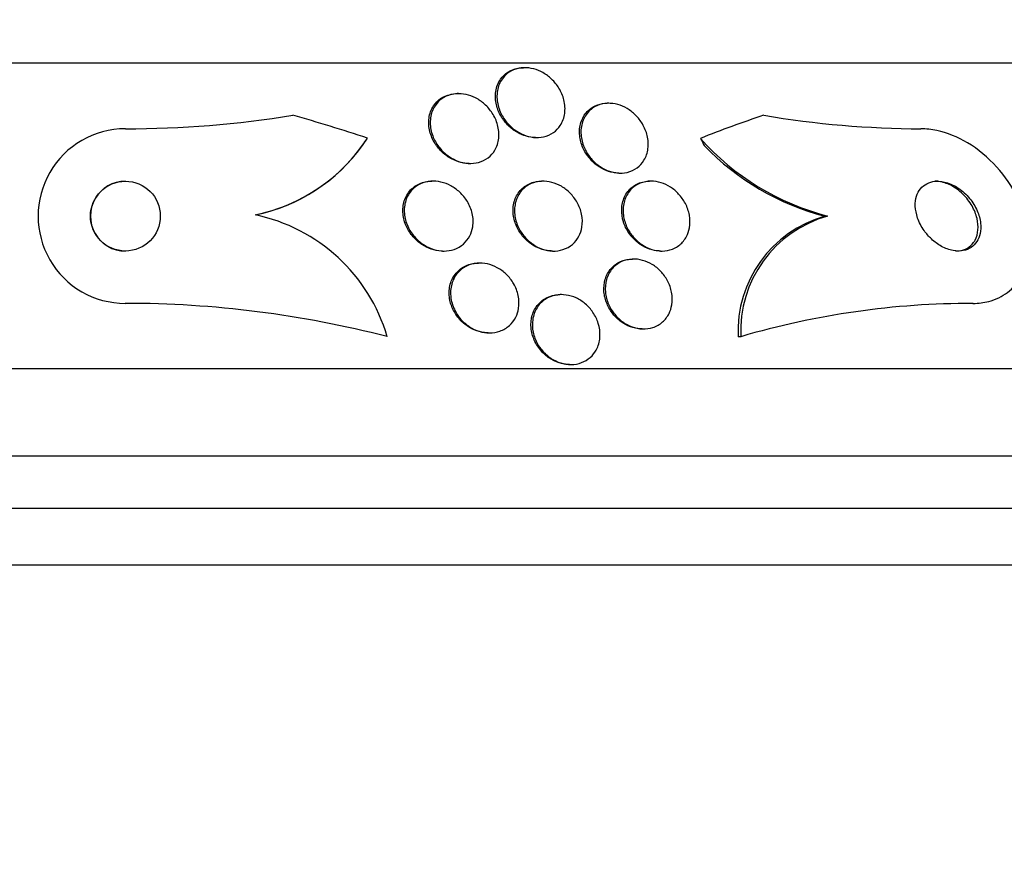
# Model space of a CAD drawing. Units: millimetres. Extents: x 0 to 744, y 0 to 1164.
# Drawn here: x 164 to 176, y 862 to 872 of the extents above; entities that cross this region are included whole.
import ezdxf
from ezdxf import colors
from ezdxf.entities.mleader import LeaderData, LeaderLine
from ezdxf.math import Vec2, Vec3

# ---------------------------------------------------------------- set-up
doc = ezdxf.new("R2010")
doc.units = ezdxf.units.MM
doc.layers.add('DV4_Défaut', color=7, linetype='Continuous')
doc.layers.add('Défaut', color=7, linetype='Continuous')

# ---------------------------------------------------------------- blocks, each defined once
blk = doc.blocks.new('_DOT')
at = {"color": 0}
blk.add_line((0, 0), (-1, 0), dxfattribs=at)
at = {"color": 0, "const_width": 0.333}
blk.add_lwpolyline([(-0.1665, 0, 1), (0.1665, 0, 1)], format="xyb", close=True, dxfattribs=at)
blk = doc.blocks.new('SE3')
at = {"layer": 'DV4_Défaut', "color": 7, "linetype": 'Continuous'}
for p, q in [((187.473, 871.361), (139.52, 871.361)), ((170.261, 871.311), (170.245, 871.311)), ((169.502, 871.014), (169.486, 871.014)), ((171.221, 870.903), (171.205, 870.903)), ((170.384, 870.511), (170.4, 870.511)), ((169.621, 870.214), (169.637, 870.214)), ((171.339, 870.103), (171.355, 870.103)), ((169.212, 870.011), (169.196, 870.011)), ((170.469, 870.011), (170.453, 870.011)), ((171.707, 870.011), (171.691, 870.011)), ((167.17, 869.626), (167.17, 869.626)), ((173.728, 869.611), (173.697, 869.611)), ((169.319, 869.211), (169.335, 869.211)), ((170.576, 869.211), (170.592, 869.211)), ((171.814, 869.211), (171.83, 869.211)), ((169.745, 869.073), (169.729, 869.073)), ((171.509, 869.118), (171.493, 869.118)), ((170.68, 868.711), (170.664, 868.711)), ((168.685, 868.23), (168.685, 868.23)), ((169.842, 868.273), (169.858, 868.273)), ((171.606, 868.318), (171.622, 868.318)), ((172.734, 868.229), (172.703, 868.229)), ((170.772, 867.911), (170.788, 867.911)), ((189.402, 867.861), (137.591, 867.861)), ((189.842, 866.861), (137.151, 866.861)), ((190.085, 866.261), (136.908, 866.261)), ((190.33, 865.611), (136.663, 865.611))]:
    blk.add_line(p, q, dxfattribs=at)
blk.add_circle((165.685, 869.611), 0.4, dxfattribs=at)
for centre, radius, start, end in [((165.686, 882.595), 11.984, 269.9932, 279.2059), ((163.485, 855.861), 15.463, 71.2459, 74.5528), ((174.846, 881.755), 11.144, 260.4495, 269.7535), ((165.685, 869.611), 1, 89.9818, 269.9881), ((166.775, 871.587), 2.001, 281.3756, 327.1813), ((166.775, 871.586), 2, 324.4452, 327.1955), ((174.469, 872.461), 2.945, 221.7452, 255.419), ((166.775, 871.587), 2.001, 281.3755, 324.4319), ((174.422, 872.43), 2.911, 223.6602, 255.5645), ((165.685, 869.611), 0.4, 90.0038, 270.0205), ((166.766, 867.667), 1.999, 16.3363, 78.3473), ((166.766, 867.667), 1.999, 16.3364, 78.3473), ((174.073, 868.292), 1.371, 105.9239, 182.6289), ((174.104, 868.292), 1.372, 105.9279, 182.5939), ((165.689, 856.65), 11.961, 75.4987, 90.0244), ((175.392, 859.16), 9.451, 89.9836, 106.3331)]:
    blk.add_arc(centre, radius, start, end, dxfattribs=at)
for centre, major_axis, start_param, end_param in [((176.462, 855.861), (0, 15.463), 0.269604, 0.327863), ((173.698, 871.561), (0, -1.999), -1.011597, -0.963749)]:
    blk.add_ellipse(centre, major_axis=major_axis, ratio=0.841511, start_param=start_param, end_param=end_param, dxfattribs=at)
for points, knots in [([(170.384, 870.511), (170.349, 870.511), (170.313, 870.516), (170.278, 870.526), (170.241, 870.536), (170.205, 870.551), (170.171, 870.571), (170.135, 870.592), (170.102, 870.617), (170.073, 870.645), (170.04, 870.678), (170.012, 870.714), (169.99, 870.751), (169.964, 870.795), (169.946, 870.841), (169.935, 870.887), (169.923, 870.938), (169.921, 870.99), (169.928, 871.04), (169.936, 871.09), (169.954, 871.138), (169.983, 871.18), (170.004, 871.211), (170.032, 871.238), (170.065, 871.26), (170.099, 871.282), (170.138, 871.297), (170.181, 871.305), (170.201, 871.309), (170.222, 871.311), (170.244, 871.311)], [0, 0, 0, 0, 0.080051, 0.080051, 0.080051, 0.164566, 0.164566, 0.164566, 0.255779, 0.255779, 0.255779, 0.359467, 0.359467, 0.359467, 0.478757, 0.478757, 0.478757, 0.611517, 0.611517, 0.611517, 0.747421, 0.747421, 0.747421, 0.848803, 0.848803, 0.848803, 0.95104, 0.95104, 0.95104, 1, 1, 1, 1]), ([(170.667, 870.649), (170.646, 870.618), (170.62, 870.59), (170.588, 870.568), (170.556, 870.545), (170.517, 870.528), (170.476, 870.519), (170.439, 870.511), (170.399, 870.509), (170.359, 870.513), (170.321, 870.517), (170.284, 870.527), (170.248, 870.541), (170.211, 870.556), (170.176, 870.576), (170.145, 870.599), (170.11, 870.624), (170.078, 870.654), (170.052, 870.687), (170.021, 870.724), (169.997, 870.764), (169.979, 870.806), (169.958, 870.853), (169.946, 870.903), (169.942, 870.951), (169.938, 871.003), (169.944, 871.056), (169.96, 871.103), (169.977, 871.149), (170.003, 871.192), (170.04, 871.226), (170.065, 871.251), (170.097, 871.272), (170.132, 871.286), (170.167, 871.301), (170.207, 871.309), (170.248, 871.311), (170.285, 871.312), (170.324, 871.307), (170.362, 871.297), (170.399, 871.287), (170.435, 871.272), (170.468, 871.254), (170.504, 871.233), (170.537, 871.208), (170.567, 871.181), (170.6, 871.149), (170.628, 871.113), (170.651, 871.076), (170.677, 871.033), (170.697, 870.987), (170.708, 870.941), (170.721, 870.89), (170.724, 870.838), (170.717, 870.788), (170.711, 870.739), (170.694, 870.691), (170.667, 870.649)], [0, 0, 0, 0, 0.050167, 0.050167, 0.050167, 0.100721, 0.100721, 0.100721, 0.14617, 0.14617, 0.14617, 0.188294, 0.188294, 0.188294, 0.231624, 0.231624, 0.231624, 0.279643, 0.279643, 0.279643, 0.334761, 0.334761, 0.334761, 0.397624, 0.397624, 0.397624, 0.465529, 0.465529, 0.465529, 0.531725, 0.531725, 0.531725, 0.578749, 0.578749, 0.578749, 0.626072, 0.626072, 0.626072, 0.668853, 0.668853, 0.668853, 0.710823, 0.710823, 0.710823, 0.756115, 0.756115, 0.756115, 0.807722, 0.807722, 0.807722, 0.867237, 0.867237, 0.867237, 0.933517, 0.933517, 0.933517, 1, 1, 1, 1]), ([(169.622, 870.214), (169.591, 870.214), (169.559, 870.217), (169.529, 870.225), (169.491, 870.234), (169.454, 870.248), (169.42, 870.267), (169.383, 870.286), (169.348, 870.311), (169.318, 870.339), (169.284, 870.371), (169.255, 870.407), (169.231, 870.444), (169.204, 870.487), (169.185, 870.534), (169.173, 870.58), (169.16, 870.631), (169.157, 870.683), (169.163, 870.733), (169.17, 870.783), (169.187, 870.832), (169.215, 870.874), (169.236, 870.906), (169.263, 870.934), (169.296, 870.957), (169.328, 870.979), (169.367, 870.996), (169.409, 871.005), (169.433, 871.011), (169.459, 871.014), (169.485, 871.014)], [0, 0, 0, 0, 0.069935, 0.069935, 0.069935, 0.155538, 0.155538, 0.155538, 0.248103, 0.248103, 0.248103, 0.35307, 0.35307, 0.35307, 0.473088, 0.473088, 0.473088, 0.605434, 0.605434, 0.605434, 0.739569, 0.739569, 0.739569, 0.83988, 0.83988, 0.83988, 0.940969, 0.940969, 0.940969, 1, 1, 1, 1]), ([(169.916, 870.365), (169.896, 870.332), (169.871, 870.303), (169.839, 870.279), (169.808, 870.255), (169.771, 870.237), (169.73, 870.226), (169.694, 870.216), (169.653, 870.212), (169.613, 870.214), (169.575, 870.217), (169.537, 870.225), (169.501, 870.238), (169.463, 870.251), (169.427, 870.27), (169.394, 870.292), (169.358, 870.316), (169.325, 870.346), (169.297, 870.377), (169.266, 870.414), (169.239, 870.454), (169.22, 870.495), (169.198, 870.542), (169.184, 870.592), (169.179, 870.64), (169.173, 870.692), (169.178, 870.745), (169.193, 870.793), (169.208, 870.839), (169.233, 870.883), (169.268, 870.919), (169.293, 870.945), (169.324, 870.967), (169.358, 870.983), (169.393, 870.999), (169.433, 871.009), (169.473, 871.012), (169.511, 871.015), (169.55, 871.012), (169.588, 871.004), (169.625, 870.996), (169.662, 870.982), (169.697, 870.964), (169.734, 870.945), (169.768, 870.921), (169.799, 870.894), (169.833, 870.863), (169.863, 870.828), (169.887, 870.791), (169.915, 870.748), (169.936, 870.703), (169.948, 870.656), (169.962, 870.606), (169.967, 870.553), (169.961, 870.503), (169.956, 870.454), (169.941, 870.406), (169.916, 870.365)], [0, 0, 0, 0, 0.049883, 0.049883, 0.049883, 0.100127, 0.100127, 0.100127, 0.145645, 0.145645, 0.145645, 0.188174, 0.188174, 0.188174, 0.232044, 0.232044, 0.232044, 0.280593, 0.280593, 0.280593, 0.336075, 0.336075, 0.336075, 0.398929, 0.398929, 0.398929, 0.466295, 0.466295, 0.466295, 0.53159, 0.53159, 0.53159, 0.578576, 0.578576, 0.578576, 0.625836, 0.625836, 0.625836, 0.668884, 0.668884, 0.668884, 0.711385, 0.711385, 0.711385, 0.757291, 0.757291, 0.757291, 0.809438, 0.809438, 0.809438, 0.869204, 0.869204, 0.869204, 0.935216, 0.935216, 0.935216, 1, 1, 1, 1]), ([(171.339, 870.103), (171.327, 870.103), (171.315, 870.104), (171.303, 870.105), (171.265, 870.109), (171.227, 870.119), (171.191, 870.133), (171.155, 870.148), (171.12, 870.167), (171.089, 870.19), (171.054, 870.215), (171.024, 870.245), (170.998, 870.277), (170.968, 870.313), (170.944, 870.352), (170.926, 870.393), (170.906, 870.439), (170.893, 870.487), (170.889, 870.534), (170.884, 870.585), (170.888, 870.636), (170.903, 870.683), (170.917, 870.73), (170.942, 870.774), (170.976, 870.809), (171.002, 870.836), (171.033, 870.859), (171.068, 870.875), (171.104, 870.891), (171.144, 870.901), (171.186, 870.903), (171.192, 870.903), (171.198, 870.903), (171.204, 870.903)], [0, 0, 0, 0, 0.028027, 0.028027, 0.028027, 0.114135, 0.114135, 0.114135, 0.200504, 0.200504, 0.200504, 0.294407, 0.294407, 0.294407, 0.400989, 0.400989, 0.400989, 0.522415, 0.522415, 0.522415, 0.655207, 0.655207, 0.655207, 0.78822, 0.78822, 0.78822, 0.886913, 0.886913, 0.886913, 0.986314, 0.986314, 0.986314, 1, 1, 1, 1]), ([(171.625, 870.25), (171.605, 870.217), (171.578, 870.187), (171.546, 870.163), (171.513, 870.14), (171.475, 870.122), (171.433, 870.112), (171.395, 870.103), (171.354, 870.101), (171.313, 870.106), (171.276, 870.11), (171.237, 870.12), (171.202, 870.135), (171.165, 870.15), (171.131, 870.171), (171.099, 870.194), (171.066, 870.22), (171.035, 870.25), (171.009, 870.282), (170.98, 870.319), (170.957, 870.359), (170.939, 870.4), (170.92, 870.447), (170.908, 870.495), (170.904, 870.542), (170.9, 870.593), (170.906, 870.645), (170.922, 870.691), (170.937, 870.737), (170.963, 870.78), (170.998, 870.815), (171.024, 870.841), (171.056, 870.862), (171.091, 870.878), (171.127, 870.893), (171.168, 870.902), (171.21, 870.903), (171.247, 870.904), (171.287, 870.899), (171.325, 870.889), (171.361, 870.879), (171.398, 870.863), (171.431, 870.844), (171.466, 870.823), (171.499, 870.797), (171.527, 870.769), (171.559, 870.738), (171.586, 870.702), (171.608, 870.666), (171.633, 870.623), (171.651, 870.578), (171.662, 870.533), (171.674, 870.483), (171.677, 870.432), (171.671, 870.384), (171.665, 870.336), (171.649, 870.29), (171.625, 870.25)], [0, 0, 0, 0, 0.052391, 0.052391, 0.052391, 0.105193, 0.105193, 0.105193, 0.152355, 0.152355, 0.152355, 0.195352, 0.195352, 0.195352, 0.238703, 0.238703, 0.238703, 0.285975, 0.285975, 0.285975, 0.339673, 0.339673, 0.339673, 0.400757, 0.400757, 0.400757, 0.467293, 0.467293, 0.467293, 0.533545, 0.533545, 0.533545, 0.582476, 0.582476, 0.582476, 0.631745, 0.631745, 0.631745, 0.675838, 0.675838, 0.675838, 0.718237, 0.718237, 0.718237, 0.763143, 0.763143, 0.763143, 0.813629, 0.813629, 0.813629, 0.87148, 0.87148, 0.87148, 0.936126, 0.936126, 0.936126, 1, 1, 1, 1]), ([(175.394, 868.611), (175.457, 868.611), (175.517, 868.618), (175.574, 868.633), (175.654, 868.654), (175.728, 868.69), (175.789, 868.737), (175.852, 868.785), (175.904, 868.846), (175.943, 868.914), (175.985, 868.987), (176.013, 869.071), (176.026, 869.159), (176.041, 869.258), (176.039, 869.363), (176.021, 869.469), (176.002, 869.587), (175.961, 869.708), (175.905, 869.824), (175.844, 869.948), (175.762, 870.068), (175.664, 870.175), (175.568, 870.281), (175.453, 870.377), (175.331, 870.45), (175.22, 870.516), (175.099, 870.566), (174.98, 870.591), (174.919, 870.604), (174.857, 870.611), (174.798, 870.611)], [0, 0, 0, 0, 0.062811, 0.062811, 0.062811, 0.151122, 0.151122, 0.151122, 0.240185, 0.240185, 0.240185, 0.336363, 0.336363, 0.336363, 0.444058, 0.444058, 0.444058, 0.564735, 0.564735, 0.564735, 0.694708, 0.694708, 0.694708, 0.823884, 0.823884, 0.823884, 0.940187, 0.940187, 0.940187, 1, 1, 1, 1]), ([(169.319, 869.211), (169.314, 869.211), (169.309, 869.211), (169.304, 869.211), (169.266, 869.213), (169.226, 869.22), (169.189, 869.233), (169.151, 869.246), (169.114, 869.264), (169.08, 869.286), (169.043, 869.311), (169.01, 869.34), (168.981, 869.373), (168.95, 869.409), (168.923, 869.45), (168.904, 869.491), (168.883, 869.538), (168.869, 869.587), (168.865, 869.636), (168.86, 869.687), (168.865, 869.739), (168.88, 869.786), (168.894, 869.831), (168.919, 869.875), (168.952, 869.91), (168.982, 869.941), (169.019, 869.968), (169.061, 869.985), (169.097, 870), (169.138, 870.009), (169.18, 870.011), (169.185, 870.011), (169.19, 870.011), (169.195, 870.011)], [0, 0, 0, 0, 0.011398, 0.011398, 0.011398, 0.099246, 0.099246, 0.099246, 0.189792, 0.189792, 0.189792, 0.288955, 0.288955, 0.288955, 0.40046, 0.40046, 0.40046, 0.524423, 0.524423, 0.524423, 0.655135, 0.655135, 0.655135, 0.781254, 0.781254, 0.781254, 0.892496, 0.892496, 0.892496, 0.988228, 0.988228, 0.988228, 1, 1, 1, 1]), ([(169.63, 869.384), (169.612, 869.349), (169.587, 869.317), (169.557, 869.291), (169.527, 869.265), (169.49, 869.243), (169.45, 869.23), (169.414, 869.217), (169.373, 869.21), (169.332, 869.211), (169.294, 869.211), (169.254, 869.218), (169.217, 869.229), (169.178, 869.241), (169.141, 869.258), (169.107, 869.28), (169.069, 869.303), (169.036, 869.331), (169.007, 869.363), (168.974, 869.398), (168.947, 869.437), (168.927, 869.478), (168.904, 869.524), (168.889, 869.573), (168.883, 869.621), (168.876, 869.672), (168.879, 869.723), (168.892, 869.771), (168.904, 869.818), (168.927, 869.863), (168.959, 869.9), (168.987, 869.932), (169.024, 869.96), (169.066, 869.98), (169.101, 869.996), (169.142, 870.007), (169.184, 870.01), (169.222, 870.013), (169.262, 870.009), (169.3, 870.001), (169.339, 869.992), (169.377, 869.978), (169.412, 869.959), (169.449, 869.939), (169.484, 869.913), (169.515, 869.885), (169.549, 869.853), (169.579, 869.816), (169.602, 869.778), (169.628, 869.734), (169.647, 869.688), (169.658, 869.641), (169.669, 869.59), (169.672, 869.538), (169.664, 869.489), (169.658, 869.452), (169.647, 869.417), (169.63, 869.384)], [0, 0, 0, 0, 0.050899, 0.050899, 0.050899, 0.10212, 0.10212, 0.10212, 0.149047, 0.149047, 0.149047, 0.1931, 0.1931, 0.1931, 0.238145, 0.238145, 0.238145, 0.287234, 0.287234, 0.287234, 0.342354, 0.342354, 0.342354, 0.40379, 0.40379, 0.40379, 0.46902, 0.46902, 0.46902, 0.532588, 0.532588, 0.532588, 0.589092, 0.589092, 0.589092, 0.637657, 0.637657, 0.637657, 0.681855, 0.681855, 0.681855, 0.726073, 0.726073, 0.726073, 0.773743, 0.773743, 0.773743, 0.827196, 0.827196, 0.827196, 0.887199, 0.887199, 0.887199, 0.951875, 0.951875, 0.951875, 1, 1, 1, 1]), ([(170.577, 869.211), (170.557, 869.211), (170.538, 869.212), (170.518, 869.215), (170.48, 869.221), (170.441, 869.233), (170.405, 869.25), (170.368, 869.267), (170.332, 869.29), (170.301, 869.316), (170.267, 869.344), (170.237, 869.377), (170.212, 869.412), (170.185, 869.452), (170.163, 869.495), (170.149, 869.538), (170.133, 869.586), (170.125, 869.636), (170.126, 869.684), (170.127, 869.735), (170.138, 869.784), (170.159, 869.828), (170.179, 869.871), (170.208, 869.91), (170.245, 869.94), (170.278, 869.966), (170.318, 869.987), (170.361, 869.999), (170.39, 870.007), (170.421, 870.011), (170.453, 870.011)], [0, 0, 0, 0, 0.044749, 0.044749, 0.044749, 0.133743, 0.133743, 0.133743, 0.224804, 0.224804, 0.224804, 0.324784, 0.324784, 0.324784, 0.437137, 0.437137, 0.437137, 0.561618, 0.561618, 0.561618, 0.692098, 0.692098, 0.692098, 0.817153, 0.817153, 0.817153, 0.927102, 0.927102, 0.927102, 1, 1, 1, 1]), ([(170.88, 869.381), (170.862, 869.346), (170.837, 869.314), (170.806, 869.287), (170.776, 869.261), (170.738, 869.24), (170.697, 869.227), (170.66, 869.215), (170.618, 869.209), (170.577, 869.211), (170.539, 869.213), (170.499, 869.22), (170.462, 869.233), (170.424, 869.246), (170.388, 869.265), (170.355, 869.288), (170.319, 869.312), (170.287, 869.341), (170.259, 869.372), (170.229, 869.408), (170.203, 869.447), (170.185, 869.488), (170.164, 869.533), (170.15, 869.581), (170.145, 869.628), (170.139, 869.679), (170.143, 869.73), (170.156, 869.777), (170.169, 869.823), (170.192, 869.867), (170.224, 869.904), (170.253, 869.937), (170.29, 869.964), (170.332, 869.983), (170.369, 869.999), (170.41, 870.009), (170.453, 870.01), (170.491, 870.012), (170.531, 870.008), (170.57, 869.997), (170.607, 869.987), (170.645, 869.972), (170.679, 869.952), (170.715, 869.931), (170.749, 869.904), (170.778, 869.875), (170.81, 869.843), (170.838, 869.806), (170.859, 869.768), (170.884, 869.725), (170.901, 869.679), (170.911, 869.633), (170.921, 869.583), (170.922, 869.532), (170.914, 869.484), (170.908, 869.448), (170.897, 869.413), (170.88, 869.381)], [0, 0, 0, 0, 0.052654, 0.052654, 0.052654, 0.10566, 0.10566, 0.10566, 0.153785, 0.153785, 0.153785, 0.198189, 0.198189, 0.198189, 0.242835, 0.242835, 0.242835, 0.290955, 0.290955, 0.290955, 0.344758, 0.344758, 0.344758, 0.404945, 0.404945, 0.404945, 0.469647, 0.469647, 0.469647, 0.533935, 0.533935, 0.533935, 0.59208, 0.59208, 0.59208, 0.642105, 0.642105, 0.642105, 0.686909, 0.686909, 0.686909, 0.730898, 0.730898, 0.730898, 0.7777, 0.7777, 0.7777, 0.829863, 0.829863, 0.829863, 0.888532, 0.888532, 0.888532, 0.952456, 0.952456, 0.952456, 1, 1, 1, 1]), ([(171.815, 869.211), (171.792, 869.211), (171.769, 869.213), (171.746, 869.217), (171.708, 869.224), (171.67, 869.238), (171.635, 869.255), (171.599, 869.273), (171.565, 869.297), (171.535, 869.323), (171.502, 869.352), (171.474, 869.385), (171.45, 869.42), (171.424, 869.459), (171.404, 869.501), (171.39, 869.544), (171.375, 869.591), (171.369, 869.641), (171.37, 869.687), (171.371, 869.737), (171.382, 869.787), (171.403, 869.83), (171.422, 869.873), (171.452, 869.912), (171.489, 869.942), (171.522, 869.969), (171.563, 869.989), (171.607, 870.001), (171.633, 870.007), (171.662, 870.011), (171.69, 870.011)], [0, 0, 0, 0, 0.053871, 0.053871, 0.053871, 0.141915, 0.141915, 0.141915, 0.231563, 0.231563, 0.231563, 0.329036, 0.329036, 0.329036, 0.438447, 0.438447, 0.438447, 0.560615, 0.560615, 0.560615, 0.690836, 0.690836, 0.690836, 0.818399, 0.818399, 0.818399, 0.932204, 0.932204, 0.932204, 1, 1, 1, 1]), ([(172.111, 869.376), (172.092, 869.34), (172.066, 869.308), (172.035, 869.282), (172.003, 869.256), (171.964, 869.235), (171.922, 869.223), (171.884, 869.213), (171.843, 869.209), (171.801, 869.212), (171.762, 869.215), (171.723, 869.225), (171.686, 869.239), (171.65, 869.254), (171.614, 869.274), (171.583, 869.297), (171.549, 869.322), (171.518, 869.352), (171.492, 869.384), (171.463, 869.42), (171.44, 869.46), (171.423, 869.5), (171.403, 869.545), (171.392, 869.593), (171.387, 869.639), (171.383, 869.689), (171.388, 869.739), (171.401, 869.785), (171.415, 869.831), (171.439, 869.874), (171.471, 869.91), (171.501, 869.943), (171.539, 869.97), (171.582, 869.987), (171.62, 870.002), (171.662, 870.011), (171.705, 870.011), (171.743, 870.011), (171.783, 870.005), (171.822, 869.993), (171.859, 869.981), (171.895, 869.964), (171.928, 869.943), (171.963, 869.921), (171.995, 869.893), (172.022, 869.864), (172.053, 869.831), (172.079, 869.794), (172.099, 869.756), (172.121, 869.712), (172.137, 869.667), (172.145, 869.622), (172.154, 869.572), (172.154, 869.522), (172.145, 869.475), (172.139, 869.44), (172.127, 869.406), (172.111, 869.376)], [0, 0, 0, 0, 0.054318, 0.054318, 0.054318, 0.109019, 0.109019, 0.109019, 0.158257, 0.158257, 0.158257, 0.202956, 0.202956, 0.202956, 0.247202, 0.247202, 0.247202, 0.29443, 0.29443, 0.29443, 0.347071, 0.347071, 0.347071, 0.406186, 0.406186, 0.406186, 0.470453, 0.470453, 0.470453, 0.535399, 0.535399, 0.535399, 0.595038, 0.595038, 0.595038, 0.646403, 0.646403, 0.646403, 0.691738, 0.691738, 0.691738, 0.73548, 0.73548, 0.73548, 0.781479, 0.781479, 0.781479, 0.832502, 0.832502, 0.832502, 0.890025, 0.890025, 0.890025, 0.953321, 0.953321, 0.953321, 1, 1, 1, 1]), ([(174.918, 869.349), (174.953, 869.316), (174.993, 869.287), (175.034, 869.264), (175.076, 869.241), (175.122, 869.224), (175.166, 869.216), (175.206, 869.209), (175.246, 869.209), (175.282, 869.216), (175.315, 869.222), (175.346, 869.235), (175.372, 869.252), (175.398, 869.269), (175.42, 869.292), (175.437, 869.318), (175.456, 869.345), (175.468, 869.377), (175.476, 869.411), (175.484, 869.449), (175.485, 869.49), (175.481, 869.531), (175.475, 869.577), (175.462, 869.625), (175.442, 869.671), (175.421, 869.721), (175.391, 869.77), (175.354, 869.814), (175.318, 869.858), (175.274, 869.899), (175.226, 869.931), (175.182, 869.961), (175.133, 869.984), (175.085, 869.997), (175.043, 870.009), (175.001, 870.013), (174.961, 870.01), (174.927, 870.006), (174.893, 869.997), (174.865, 869.982), (174.837, 869.968), (174.813, 869.948), (174.794, 869.924), (174.773, 869.899), (174.758, 869.87), (174.748, 869.839), (174.737, 869.804), (174.732, 869.765), (174.733, 869.726), (174.735, 869.681), (174.744, 869.635), (174.76, 869.589), (174.777, 869.54), (174.802, 869.49), (174.835, 869.444), (174.859, 869.41), (174.887, 869.378), (174.918, 869.349)], [0, 0, 0, 0, 0.053899, 0.053899, 0.053899, 0.108184, 0.108184, 0.108184, 0.157023, 0.157023, 0.157023, 0.201449, 0.201449, 0.201449, 0.245603, 0.245603, 0.245603, 0.292921, 0.292921, 0.292921, 0.345819, 0.345819, 0.345819, 0.40531, 0.40531, 0.40531, 0.469937, 0.469937, 0.469937, 0.535011, 0.535011, 0.535011, 0.594424, 0.594424, 0.594424, 0.645375, 0.645375, 0.645375, 0.690375, 0.690375, 0.690375, 0.733972, 0.733972, 0.733972, 0.780021, 0.780021, 0.780021, 0.831277, 0.831277, 0.831277, 0.889171, 0.889171, 0.889171, 0.952855, 0.952855, 0.952855, 1, 1, 1, 1]), ([(175.418, 869.336), (175.436, 869.371), (175.448, 869.411), (175.451, 869.453), (175.455, 869.495), (175.451, 869.539), (175.44, 869.583), (175.429, 869.632), (175.409, 869.681), (175.383, 869.727), (175.355, 869.776), (175.319, 869.823), (175.277, 869.864), (175.236, 869.904), (175.189, 869.938), (175.139, 869.964), (175.095, 869.986), (175.048, 870.002), (175.003, 870.008), (174.988, 870.01), (174.973, 870.011), (174.958, 870.011)], [0, 0, 0, 0, 0.149207, 0.149207, 0.149207, 0.297555, 0.297555, 0.297555, 0.46107, 0.46107, 0.46107, 0.63448, 0.63448, 0.63448, 0.802635, 0.802635, 0.802635, 0.951151, 0.951151, 0.951151, 1, 1, 1, 1]), ([(175.196, 869.211), (175.21, 869.211), (175.224, 869.212), (175.237, 869.214), (175.271, 869.218), (175.303, 869.229), (175.33, 869.245), (175.357, 869.261), (175.381, 869.282), (175.399, 869.307), (175.406, 869.316), (175.412, 869.326), (175.418, 869.336)], [0, 0, 0, 0, 0.141684, 0.141684, 0.141684, 0.507843, 0.507843, 0.507843, 0.867173, 0.867173, 0.867173, 1, 1, 1, 1]), ([(169.842, 868.273), (169.837, 868.273), (169.832, 868.273), (169.827, 868.273), (169.787, 868.275), (169.747, 868.283), (169.71, 868.296), (169.671, 868.309), (169.634, 868.328), (169.6, 868.352), (169.564, 868.377), (169.531, 868.407), (169.503, 868.44), (169.473, 868.477), (169.448, 868.518), (169.43, 868.56), (169.41, 868.606), (169.398, 868.655), (169.395, 868.702), (169.391, 868.752), (169.397, 868.803), (169.412, 868.849), (169.427, 868.893), (169.452, 868.936), (169.484, 868.97), (169.514, 869.002), (169.551, 869.028), (169.592, 869.046), (169.629, 869.061), (169.67, 869.07), (169.712, 869.072), (169.717, 869.073), (169.723, 869.073), (169.729, 869.073)], [0, 0, 0, 0, 0.012024, 0.012024, 0.012024, 0.102706, 0.102706, 0.102706, 0.195296, 0.195296, 0.195296, 0.29517, 0.29517, 0.29517, 0.405628, 0.405628, 0.405628, 0.526713, 0.526713, 0.526713, 0.653603, 0.653603, 0.653603, 0.777033, 0.777033, 0.777033, 0.888486, 0.888486, 0.888486, 0.986785, 0.986785, 0.986785, 1, 1, 1, 1]), ([(170.156, 868.452), (170.138, 868.416), (170.114, 868.383), (170.083, 868.356), (170.053, 868.329), (170.016, 868.307), (169.976, 868.293), (169.939, 868.279), (169.898, 868.273), (169.856, 868.273), (169.817, 868.273), (169.777, 868.279), (169.739, 868.291), (169.7, 868.303), (169.662, 868.321), (169.628, 868.343), (169.591, 868.367), (169.558, 868.396), (169.529, 868.428), (169.498, 868.463), (169.472, 868.503), (169.453, 868.544), (169.431, 868.589), (169.418, 868.637), (169.412, 868.685), (169.407, 868.735), (169.41, 868.785), (169.423, 868.832), (169.436, 868.878), (169.458, 868.921), (169.489, 868.958), (169.517, 868.991), (169.553, 869.019), (169.594, 869.039), (169.63, 869.057), (169.671, 869.068), (169.713, 869.071), (169.752, 869.075), (169.793, 869.072), (169.832, 869.063), (169.871, 869.054), (169.909, 869.039), (169.945, 869.02), (169.982, 869), (170.017, 868.974), (170.047, 868.945), (170.081, 868.913), (170.11, 868.876), (170.132, 868.837), (170.157, 868.794), (170.175, 868.748), (170.184, 868.702), (170.195, 868.652), (170.196, 868.601), (170.189, 868.554), (170.183, 868.518), (170.172, 868.483), (170.156, 868.452)], [0, 0, 0, 0, 0.051945, 0.051945, 0.051945, 0.104175, 0.104175, 0.104175, 0.152501, 0.152501, 0.152501, 0.197997, 0.197997, 0.197997, 0.244065, 0.244065, 0.244065, 0.293495, 0.293495, 0.293495, 0.348074, 0.348074, 0.348074, 0.408059, 0.408059, 0.408059, 0.471357, 0.471357, 0.471357, 0.533532, 0.533532, 0.533532, 0.590101, 0.590101, 0.590101, 0.639961, 0.639961, 0.639961, 0.685732, 0.685732, 0.685732, 0.731141, 0.731141, 0.731141, 0.779317, 0.779317, 0.779317, 0.832392, 0.832392, 0.832392, 0.891073, 0.891073, 0.891073, 0.953843, 0.953843, 0.953843, 1, 1, 1, 1]), ([(171.606, 868.318), (171.6, 868.318), (171.593, 868.319), (171.586, 868.319), (171.547, 868.321), (171.508, 868.33), (171.47, 868.344), (171.432, 868.358), (171.396, 868.377), (171.363, 868.401), (171.329, 868.426), (171.298, 868.456), (171.271, 868.489), (171.243, 868.524), (171.219, 868.564), (171.202, 868.605), (171.183, 868.649), (171.171, 868.697), (171.167, 868.743), (171.163, 868.792), (171.168, 868.842), (171.181, 868.887), (171.195, 868.933), (171.218, 868.976), (171.249, 869.011), (171.278, 869.044), (171.315, 869.072), (171.357, 869.09), (171.394, 869.107), (171.436, 869.117), (171.479, 869.118), (171.483, 869.118), (171.488, 869.118), (171.492, 869.118)], [0, 0, 0, 0, 0.015775, 0.015775, 0.015775, 0.107458, 0.107458, 0.107458, 0.198356, 0.198356, 0.198356, 0.294513, 0.294513, 0.294513, 0.400227, 0.400227, 0.400227, 0.517146, 0.517146, 0.517146, 0.64265, 0.64265, 0.64265, 0.768971, 0.768971, 0.768971, 0.886255, 0.886255, 0.886255, 0.989671, 0.989671, 0.989671, 1, 1, 1, 1]), ([(171.912, 868.495), (171.894, 868.458), (171.869, 868.425), (171.838, 868.398), (171.807, 868.37), (171.769, 868.348), (171.728, 868.335), (171.69, 868.322), (171.648, 868.317), (171.606, 868.319), (171.567, 868.32), (171.527, 868.329), (171.489, 868.343), (171.451, 868.356), (171.415, 868.376), (171.382, 868.399), (171.347, 868.424), (171.316, 868.454), (171.29, 868.486), (171.26, 868.521), (171.237, 868.561), (171.219, 868.601), (171.2, 868.646), (171.188, 868.693), (171.183, 868.739), (171.179, 868.788), (171.183, 868.838), (171.196, 868.883), (171.209, 868.929), (171.232, 868.972), (171.262, 869.008), (171.291, 869.042), (171.328, 869.07), (171.369, 869.089), (171.406, 869.106), (171.448, 869.116), (171.491, 869.118), (171.53, 869.12), (171.571, 869.115), (171.61, 869.104), (171.648, 869.094), (171.686, 869.077), (171.72, 869.057), (171.755, 869.035), (171.788, 869.008), (171.817, 868.978), (171.848, 868.946), (171.874, 868.909), (171.895, 868.871), (171.917, 868.828), (171.933, 868.783), (171.942, 868.738), (171.951, 868.689), (171.952, 868.64), (171.944, 868.593), (171.938, 868.559), (171.927, 868.525), (171.912, 868.495)], [0, 0, 0, 0, 0.054395, 0.054395, 0.054395, 0.109115, 0.109115, 0.109115, 0.159165, 0.159165, 0.159165, 0.205168, 0.205168, 0.205168, 0.250628, 0.250628, 0.250628, 0.298635, 0.298635, 0.298635, 0.35136, 0.35136, 0.35136, 0.409671, 0.409671, 0.409671, 0.47233, 0.47233, 0.47233, 0.535532, 0.535532, 0.535532, 0.594357, 0.594357, 0.594357, 0.646284, 0.646284, 0.646284, 0.692943, 0.692943, 0.692943, 0.738013, 0.738013, 0.738013, 0.784923, 0.784923, 0.784923, 0.836177, 0.836177, 0.836177, 0.893048, 0.893048, 0.893048, 0.95485, 0.95485, 0.95485, 1, 1, 1, 1]), ([(170.451, 868.063), (170.417, 868.101), (170.389, 868.145), (170.369, 868.19), (170.349, 868.235), (170.337, 868.283), (170.332, 868.33), (170.328, 868.379), (170.332, 868.429), (170.346, 868.475), (170.359, 868.52), (170.382, 868.563), (170.413, 868.599), (170.441, 868.632), (170.477, 868.66), (170.518, 868.679), (170.555, 868.697), (170.596, 868.707), (170.639, 868.71), (170.647, 868.711), (170.655, 868.711), (170.663, 868.711)], [0, 0, 0, 0, 0.164654, 0.164654, 0.164654, 0.32878, 0.32878, 0.32878, 0.501635, 0.501635, 0.501635, 0.673487, 0.673487, 0.673487, 0.832306, 0.832306, 0.832306, 0.973567, 0.973567, 0.973567, 1, 1, 1, 1]), ([(171.03, 868.012), (171.004, 867.985), (170.973, 867.961), (170.937, 867.944), (170.902, 867.927), (170.862, 867.916), (170.821, 867.912), (170.782, 867.909), (170.741, 867.912), (170.701, 867.921), (170.662, 867.93), (170.624, 867.945), (170.589, 867.965), (170.552, 867.985), (170.517, 868.012), (170.488, 868.041), (170.455, 868.073), (170.428, 868.109), (170.406, 868.148), (170.382, 868.19), (170.365, 868.235), (170.356, 868.28), (170.345, 868.329), (170.344, 868.378), (170.351, 868.425), (170.358, 868.473), (170.374, 868.52), (170.4, 868.56), (170.423, 868.598), (170.456, 868.632), (170.494, 868.657), (170.529, 868.68), (170.569, 868.696), (170.612, 868.705), (170.651, 868.712), (170.692, 868.713), (170.733, 868.707), (170.772, 868.701), (170.811, 868.69), (170.848, 868.673), (170.886, 868.655), (170.921, 868.633), (170.953, 868.606), (170.987, 868.577), (171.017, 868.544), (171.041, 868.508), (171.068, 868.468), (171.089, 868.425), (171.102, 868.382), (171.117, 868.334), (171.123, 868.285), (171.121, 868.238), (171.119, 868.189), (171.108, 868.14), (171.088, 868.097), (171.073, 868.066), (171.054, 868.037), (171.03, 868.012)], [0, 0, 0, 0, 0.049299, 0.049299, 0.049299, 0.098799, 0.098799, 0.098799, 0.145727, 0.145727, 0.145727, 0.191625, 0.191625, 0.191625, 0.239464, 0.239464, 0.239464, 0.29145, 0.29145, 0.29145, 0.348613, 0.348613, 0.348613, 0.410122, 0.410122, 0.410122, 0.4728, 0.4728, 0.4728, 0.532143, 0.532143, 0.532143, 0.585292, 0.585292, 0.585292, 0.633107, 0.633107, 0.633107, 0.678801, 0.678801, 0.678801, 0.725696, 0.725696, 0.725696, 0.776322, 0.776322, 0.776322, 0.832086, 0.832086, 0.832086, 0.892668, 0.892668, 0.892668, 0.955401, 0.955401, 0.955401, 1, 1, 1, 1]), ([(170.773, 867.911), (170.752, 867.911), (170.732, 867.913), (170.711, 867.916), (170.672, 867.922), (170.633, 867.935), (170.597, 867.953), (170.559, 867.971), (170.524, 867.994), (170.493, 868.022), (170.478, 868.035), (170.464, 868.048), (170.451, 868.063)], [0, 0, 0, 0, 0.172727, 0.172727, 0.172727, 0.502021, 0.502021, 0.502021, 0.841007, 0.841007, 0.841007, 1, 1, 1, 1])]:
    blk.add_open_spline(points, degree=3, knots=knots, dxfattribs=at)

msp = doc.modelspace()

# ---------------------------------------------------------------- block references
at = {"layer": 'Défaut'}
msp.add_blockref('SE3', (0, 0), dxfattribs=at)

# ---------------------------------------------------------------- leaders
at = {"layer": 'Défaut', "color": 7, "linetype": 'Continuous'}
ml = msp.add_multileader_mtext('Standard', dxfattribs=at)
ml.set_content('{\\pxsm0.9;\\fSolid Edge ISO|b1||i0||c0|p34;\\W1.;21/11/2024\\P}', color=256)
ml.set_leader_properties()
ml.set_arrow_properties(name='DOT')
ml.build(insert=Vec2(0, 0))
ml.multileader.update_dxf_attribs({"leader_type": 0, "dogleg_length": 0, "arrow_head_size": 12})
ctx = ml.context
ctx.base_point, ctx.char_height, ctx.arrow_head_size = Vec3(656.602, 1157.093), 12, 12
notes = []
notes.append((ctx, [(0, (0, 0, 0), (0, 0), (1, 0), 1, [])]))
ctx.mtext.insert = Vec3(658.602, 1163.093)
for ctx, leaders in notes:
    for number, flags, end, landing, length, lines in leaders:
        leader = LeaderData()
        leader.index, (leader.has_last_leader_line, leader.has_dogleg_vector, leader.attachment_direction) = number, flags
        leader.last_leader_point, leader.dogleg_vector, leader.dogleg_length = Vec3(end), Vec3(landing), length
        for number, points, colour, breaks in lines:
            line = LeaderLine()
            line.index, line.vertices, line.color, line.breaks = number, Vec3.list(points), colors.encode_raw_color(colour), breaks
            leader.lines.append(line)
        ctx.leaders.append(leader)

doc.saveas('drawing.dxf')
